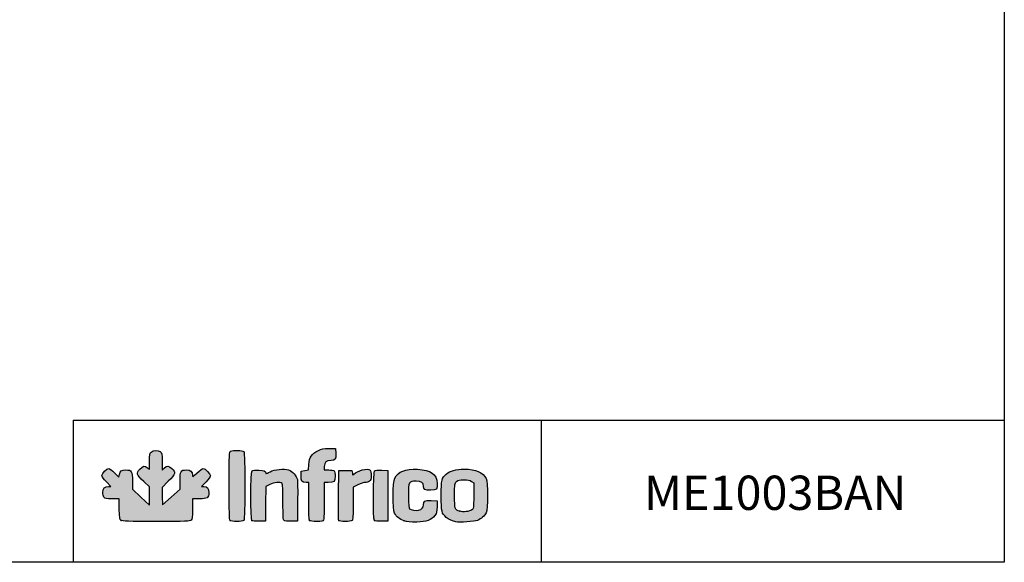
# Model space of a CAD drawing. Units: millimetres. Extents: x 0 to 4294, y -346 to 305.
# Drawn here: x 1818 to 1962, y -346 to -267 of the extents above; entities that cross this region are included whole.
import ezdxf

# ---------------------------------------------------------------- set-up
doc = ezdxf.new("R2010")
doc.units = ezdxf.units.MM
doc.layers.add('CAPA_1', color=7, linetype='Continuous')
doc.layers.add('Default', color=7, linetype='Continuous')

msp = doc.modelspace()

# ---------------------------------------------------------------- hatches: boundary and pattern name
at = {"layer": 'Default', "linetype": 'Continuous'}
h = msp.add_hatch(color=150, dxfattribs=at)
edge = h.paths.add_edge_path()
edge.add_line((1839.137, -337.855), (1839.105, -336.592))
edge.add_line((1839.105, -336.592), (1839.072, -335.329))
edge.add_line((1839.072, -335.329), (1839.986, -334.41))
edge.add_spline(control_points=[(1839.986, -334.41), (1841.058, -333.332), (1841.125, -333.091), (1840.498, -332.541)], knot_values=[0, 0, 0, 0, 1, 1, 1, 1], degree=3, periodic=0)
edge.add_spline(control_points=[(1840.498, -332.541), (1840.006, -332.108), (1839.81, -332.1), (1839.399, -332.493)], knot_values=[0, 0, 0, 0, 1, 1, 1, 1], degree=3, periodic=0)
edge.add_line((1839.399, -332.493), (1839.08, -332.799))
edge.add_line((1839.08, -332.799), (1839.08, -331.533))
edge.add_spline(control_points=[(1839.08, -331.533), (1839.08, -330.353), (1839.063, -330.254), (1838.827, -330.089)], knot_values=[0, 0, 0, 0, 1, 1, 1, 1], degree=3, periodic=0)
edge.add_spline(control_points=[(1838.827, -330.089), (1838.465, -329.835), (1837.765, -329.862), (1837.487, -330.14)], knot_values=[0, 0, 0, 0, 1, 1, 1, 1], degree=3, periodic=0)
edge.add_spline(control_points=[(1837.487, -330.14), (1837.29, -330.337), (1837.26, -330.519), (1837.26, -331.513)], knot_values=[0, 0, 0, 0, 1, 1, 1, 1], degree=3, periodic=0)
edge.add_line((1837.26, -331.513), (1837.26, -332.659))
edge.add_line((1837.26, -332.659), (1836.96, -332.423))
edge.add_spline(control_points=[(1836.96, -332.423), (1836.536, -332.09), (1836.342, -332.126), (1835.846, -332.634)], knot_values=[0, 0, 0, 0, 1, 1, 1, 1], degree=3, periodic=0)
edge.add_spline(control_points=[(1835.846, -332.634), (1835.267, -333.227), (1835.332, -333.437), (1836.406, -334.44)], knot_values=[0, 0, 0, 0, 1, 1, 1, 1], degree=3, periodic=0)
edge.add_line((1836.406, -334.44), (1837.26, -335.238))
edge.add_line((1837.26, -335.238), (1837.26, -336.57))
edge.add_line((1837.26, -336.57), (1837.26, -337.901))
edge.add_line((1837.26, -337.901), (1836.008, -336.738))
edge.add_line((1836.008, -336.738), (1834.757, -335.575))
edge.add_line((1834.757, -335.575), (1834.757, -334.419))
edge.add_spline(control_points=[(1834.757, -334.419), (1834.757, -332.935), (1834.654, -332.756), (1833.797, -332.756)], knot_values=[0, 0, 0, 0, 1, 1, 1, 1], degree=3, periodic=0)
edge.add_spline(control_points=[(1833.797, -332.756), (1833.127, -332.756), (1832.978, -332.864), (1832.864, -333.43)], knot_values=[0, 0, 0, 0, 1, 1, 1, 1], degree=3, periodic=0)
edge.add_line((1832.864, -333.43), (1832.791, -333.798))
edge.add_line((1832.791, -333.798), (1832.149, -333.164))
edge.add_spline(control_points=[(1832.149, -333.164), (1831.797, -332.814), (1831.415, -332.529), (1831.301, -332.529)], knot_values=[0, 0, 0, 0, 1, 1, 1, 1], degree=3, periodic=0)
edge.add_spline(control_points=[(1831.301, -332.529), (1831.004, -332.529), (1830.32, -333.252), (1830.32, -333.567)], knot_values=[0, 0, 0, 0, 1, 1, 1, 1], degree=3, periodic=0)
edge.add_spline(control_points=[(1830.32, -333.567), (1830.32, -333.735), (1830.555, -334.068), (1830.971, -334.488)], knot_values=[0, 0, 0, 0, 1, 1, 1, 1], degree=3, periodic=0)
edge.add_line((1830.971, -334.488), (1831.621, -335.146))
edge.add_line((1831.621, -335.146), (1831.255, -335.146))
edge.add_spline(control_points=[(1831.255, -335.146), (1830.752, -335.146), (1830.434, -335.489), (1830.434, -336.03)], knot_values=[0, 0, 0, 0, 1, 1, 1, 1], degree=3, periodic=0)
edge.add_spline(control_points=[(1830.434, -336.03), (1830.434, -336.267), (1830.513, -336.574), (1830.611, -336.713)], knot_values=[0, 0, 0, 0, 1, 1, 1, 1], degree=3, periodic=0)
edge.add_spline(control_points=[(1830.611, -336.713), (1830.771, -336.942), (1830.883, -336.966), (1831.796, -336.966)], knot_values=[0, 0, 0, 0, 1, 1, 1, 1], degree=3, periodic=0)
edge.add_line((1831.796, -336.966), (1832.805, -336.966))
edge.add_line((1832.805, -336.966), (1832.842, -338.454))
edge.add_spline(control_points=[(1832.842, -338.454), (1832.875, -339.771), (1832.905, -339.961), (1833.101, -340.104)], knot_values=[0, 0, 0, 0, 1, 1, 1, 1], degree=3, periodic=0)
edge.add_spline(control_points=[(1833.101, -340.104), (1833.283, -340.237), (1834.171, -340.265), (1838.211, -340.265)], knot_values=[0, 0, 0, 0, 1, 1, 1, 1], degree=3, periodic=0)
edge.add_spline(control_points=[(1838.211, -340.265), (1842.601, -340.265), (1843.122, -340.246), (1843.309, -340.077)], knot_values=[0, 0, 0, 0, 1, 1, 1, 1], degree=3, periodic=0)
edge.add_spline(control_points=[(1843.309, -340.077), (1843.49, -339.913), (1843.517, -339.698), (1843.517, -338.427)], knot_values=[0, 0, 0, 0, 1, 1, 1, 1], degree=3, periodic=0)
edge.add_line((1843.517, -338.427), (1843.517, -336.966))
edge.add_line((1843.517, -336.966), (1844.504, -336.966))
edge.add_spline(control_points=[(1844.504, -336.966), (1845.709, -336.966), (1845.906, -336.84), (1845.906, -336.075)], knot_values=[0, 0, 0, 0, 1, 1, 1, 1], degree=3, periodic=0)
edge.add_spline(control_points=[(1845.906, -336.075), (1845.906, -335.457), (1845.666, -335.146), (1845.189, -335.146)], knot_values=[0, 0, 0, 0, 1, 1, 1, 1], degree=3, periodic=0)
edge.add_line((1845.189, -335.146), (1844.848, -335.146))
edge.add_line((1844.848, -335.146), (1845.491, -334.471))
edge.add_spline(control_points=[(1845.491, -334.471), (1845.844, -334.101), (1846.134, -333.706), (1846.134, -333.594)], knot_values=[0, 0, 0, 0, 1, 1, 1, 1], degree=3, periodic=0)
edge.add_spline(control_points=[(1846.134, -333.594), (1846.134, -333.324), (1845.347, -332.529), (1845.078, -332.529)], knot_values=[0, 0, 0, 0, 1, 1, 1, 1], degree=3, periodic=0)
edge.add_spline(control_points=[(1845.078, -332.529), (1844.961, -332.529), (1844.562, -332.818), (1844.191, -333.172)], knot_values=[0, 0, 0, 0, 1, 1, 1, 1], degree=3, periodic=0)
edge.add_spline(control_points=[(1844.191, -333.172), (1843.527, -333.805), (1843.517, -333.81), (1843.517, -333.494)], knot_values=[0, 0, 0, 0, 1, 1, 1, 1], degree=3, periodic=0)
edge.add_spline(control_points=[(1843.517, -333.494), (1843.517, -332.999), (1843.224, -332.756), (1842.627, -332.756)], knot_values=[0, 0, 0, 0, 1, 1, 1, 1], degree=3, periodic=0)
edge.add_spline(control_points=[(1842.627, -332.756), (1841.791, -332.756), (1841.697, -332.918), (1841.697, -334.343)], knot_values=[0, 0, 0, 0, 1, 1, 1, 1], degree=3, periodic=0)
edge.add_line((1841.697, -334.343), (1841.697, -335.552))
edge.add_line((1841.697, -335.552), (1840.417, -336.704))
edge.add_line((1840.417, -336.704), (1839.137, -337.855))
h = msp.add_hatch(color=150, dxfattribs=at)
edge = h.paths.add_edge_path()
edge.add_spline(control_points=[(1851.003, -340.129), (1851.199, -339.932), (1851.199, -330.245), (1851.003, -330.049)], knot_values=[0, 0, 0, 0, 1, 1, 1, 1], degree=3, periodic=0)
edge.add_spline(control_points=[(1851.003, -330.049), (1850.834, -329.88), (1849.391, -329.866), (1849.084, -330.03)], knot_values=[0, 0, 0, 0, 1, 1, 1, 1], degree=3, periodic=0)
edge.add_spline(control_points=[(1849.084, -330.03), (1848.872, -330.144), (1848.864, -330.32), (1848.864, -335.07)], knot_values=[0, 0, 0, 0, 1, 1, 1, 1], degree=3, periodic=0)
edge.add_spline(control_points=[(1848.864, -335.07), (1848.864, -338.746), (1848.899, -340.027), (1849.001, -340.129)], knot_values=[0, 0, 0, 0, 1, 1, 1, 1], degree=3, periodic=0)
edge.add_spline(control_points=[(1849.001, -340.129), (1849.183, -340.311), (1850.821, -340.311), (1851.003, -340.129)], knot_values=[0, 0, 0, 0, 1, 1, 1, 1], degree=3, periodic=0)
h = msp.add_hatch(color=150, dxfattribs=at)
edge = h.paths.add_edge_path()
edge.add_line((1860.496, -331.944), (1860.44, -332.724))
edge.add_line((1860.44, -332.724), (1859.914, -332.825))
edge.add_line((1859.914, -332.825), (1859.388, -332.927))
edge.add_line((1859.388, -332.927), (1859.353, -333.606))
edge.add_spline(control_points=[(1859.353, -333.606), (1859.313, -334.385), (1859.459, -334.577), (1860.092, -334.577)], knot_values=[0, 0, 0, 0, 1, 1, 1, 1], degree=3, periodic=0)
edge.add_line((1860.092, -334.577), (1860.468, -334.577))
edge.add_line((1860.468, -334.577), (1860.468, -337.284))
edge.add_spline(control_points=[(1860.468, -337.284), (1860.468, -339.239), (1860.506, -340.03), (1860.605, -340.129)], knot_values=[0, 0, 0, 0, 1, 1, 1, 1], degree=3, periodic=0)
edge.add_spline(control_points=[(1860.605, -340.129), (1860.688, -340.211), (1861.089, -340.265), (1861.625, -340.265)], knot_values=[0, 0, 0, 0, 1, 1, 1, 1], degree=3, periodic=0)
edge.add_spline(control_points=[(1861.625, -340.265), (1862.382, -340.265), (1862.525, -340.234), (1862.626, -340.045)], knot_values=[0, 0, 0, 0, 1, 1, 1, 1], degree=3, periodic=0)
edge.add_spline(control_points=[(1862.626, -340.045), (1862.697, -339.912), (1862.744, -338.792), (1862.744, -337.201)], knot_values=[0, 0, 0, 0, 1, 1, 1, 1], degree=3, periodic=0)
edge.add_line((1862.744, -337.201), (1862.744, -334.577))
edge.add_line((1862.744, -334.577), (1863.32, -334.577))
edge.add_spline(control_points=[(1863.32, -334.577), (1864.205, -334.577), (1864.336, -334.462), (1864.336, -333.685)], knot_values=[0, 0, 0, 0, 1, 1, 1, 1], degree=3, periodic=0)
edge.add_spline(control_points=[(1864.336, -333.685), (1864.336, -333.325), (1864.275, -332.968), (1864.2, -332.893)], knot_values=[0, 0, 0, 0, 1, 1, 1, 1], degree=3, periodic=0)
edge.add_spline(control_points=[(1864.2, -332.893), (1864.125, -332.818), (1863.766, -332.756), (1863.404, -332.756)], knot_values=[0, 0, 0, 0, 1, 1, 1, 1], degree=3, periodic=0)
edge.add_line((1863.404, -332.756), (1862.744, -332.756))
edge.add_line((1862.744, -332.756), (1862.744, -332.251))
edge.add_spline(control_points=[(1862.744, -332.251), (1862.744, -331.634), (1863.02, -331.391), (1863.722, -331.391)], knot_values=[0, 0, 0, 0, 1, 1, 1, 1], degree=3, periodic=0)
edge.add_spline(control_points=[(1863.722, -331.391), (1864.354, -331.391), (1864.469, -331.222), (1864.427, -330.349)], knot_values=[0, 0, 0, 0, 1, 1, 1, 1], degree=3, periodic=0)
edge.add_line((1864.427, -330.349), (1864.393, -329.628))
edge.add_line((1864.393, -329.628), (1863.425, -329.63))
edge.add_spline(control_points=[(1863.425, -329.63), (1862.595, -329.631), (1862.362, -329.678), (1861.798, -329.954)], knot_values=[0, 0, 0, 0, 1, 1, 1, 1], degree=3, periodic=0)
edge.add_spline(control_points=[(1861.798, -329.954), (1860.905, -330.39), (1860.57, -330.902), (1860.496, -331.944)], knot_values=[0, 0, 0, 0, 1, 1, 1, 1], degree=3, periodic=0)
h = msp.add_hatch(color=150, dxfattribs=at)
edge = h.paths.add_edge_path()
edge.add_spline(control_points=[(1854.778, -334.862), (1855.39, -334.552), (1856.338, -334.474), (1856.578, -334.713)], knot_values=[0, 0, 0, 0, 1, 1, 1, 1], degree=3, periodic=0)
edge.add_spline(control_points=[(1856.578, -334.713), (1856.676, -334.811), (1856.714, -335.575), (1856.714, -337.43)], knot_values=[0, 0, 0, 0, 1, 1, 1, 1], degree=3, periodic=0)
edge.add_spline(control_points=[(1856.714, -337.43), (1856.714, -339.507), (1856.745, -340.035), (1856.874, -340.142)], knot_values=[0, 0, 0, 0, 1, 1, 1, 1], degree=3, periodic=0)
edge.add_spline(control_points=[(1856.874, -340.142), (1856.974, -340.226), (1857.366, -340.263), (1857.926, -340.242)], knot_values=[0, 0, 0, 0, 1, 1, 1, 1], degree=3, periodic=0)
edge.add_line((1857.926, -340.242), (1858.819, -340.208))
edge.add_line((1858.819, -340.208), (1858.852, -337.364))
edge.add_spline(control_points=[(1858.852, -337.364), (1858.87, -335.8), (1858.854, -334.35), (1858.817, -334.143)], knot_values=[0, 0, 0, 0, 1, 1, 1, 1], degree=3, periodic=0)
edge.add_spline(control_points=[(1858.817, -334.143), (1858.728, -333.652), (1858.059, -332.919), (1857.545, -332.749)], knot_values=[0, 0, 0, 0, 1, 1, 1, 1], degree=3, periodic=0)
edge.add_spline(control_points=[(1857.545, -332.749), (1856.863, -332.524), (1855.48, -332.664), (1854.838, -333.023)], knot_values=[0, 0, 0, 0, 1, 1, 1, 1], degree=3, periodic=0)
edge.add_spline(control_points=[(1854.838, -333.023), (1854.537, -333.191), (1854.285, -333.315), (1854.279, -333.298)], knot_values=[0, 0, 0, 0, 1, 1, 1, 1], degree=3, periodic=0)
edge.add_spline(control_points=[(1854.279, -333.298), (1854.123, -332.875), (1853.991, -332.812), (1853.193, -332.78)], knot_values=[0, 0, 0, 0, 1, 1, 1, 1], degree=3, periodic=0)
edge.add_spline(control_points=[(1853.193, -332.78), (1852.684, -332.759), (1852.309, -332.797), (1852.21, -332.879)], knot_values=[0, 0, 0, 0, 1, 1, 1, 1], degree=3, periodic=0)
edge.add_spline(control_points=[(1852.21, -332.879), (1851.989, -333.062), (1851.971, -339.913), (1852.19, -340.133)], knot_values=[0, 0, 0, 0, 1, 1, 1, 1], degree=3, periodic=0)
edge.add_spline(control_points=[(1852.19, -340.133), (1852.285, -340.227), (1852.631, -340.263), (1853.243, -340.241)], knot_values=[0, 0, 0, 0, 1, 1, 1, 1], degree=3, periodic=0)
edge.add_line((1853.243, -340.241), (1854.154, -340.208))
edge.add_line((1854.154, -340.208), (1854.185, -337.678))
edge.add_line((1854.185, -337.678), (1854.216, -335.147))
edge.add_line((1854.216, -335.147), (1854.778, -334.862))
h = msp.add_hatch(color=150, dxfattribs=at)
edge = h.paths.add_edge_path()
edge.add_spline(control_points=[(1867.067, -333.382), (1866.907, -333.577), (1866.893, -333.565), (1866.839, -333.202)], knot_values=[0, 0, 0, 0, 1, 1, 1, 1], degree=3, periodic=0)
edge.add_line((1866.839, -333.202), (1866.782, -332.813))
edge.add_line((1866.782, -332.813), (1865.815, -332.813))
edge.add_line((1865.815, -332.813), (1864.848, -332.813))
edge.add_line((1864.848, -332.813), (1864.818, -336.396))
edge.add_spline(control_points=[(1864.818, -336.396), (1864.802, -338.366), (1864.813, -340.043), (1864.843, -340.122)], knot_values=[0, 0, 0, 0, 1, 1, 1, 1], degree=3, periodic=0)
edge.add_spline(control_points=[(1864.843, -340.122), (1864.917, -340.314), (1866.626, -340.319), (1866.817, -340.129)], knot_values=[0, 0, 0, 0, 1, 1, 1, 1], degree=3, periodic=0)
edge.add_spline(control_points=[(1866.817, -340.129), (1866.914, -340.031), (1866.953, -339.316), (1866.953, -337.635)], knot_values=[0, 0, 0, 0, 1, 1, 1, 1], degree=3, periodic=0)
edge.add_line((1866.953, -337.635), (1866.953, -335.277))
edge.add_line((1866.953, -335.277), (1867.654, -334.927))
edge.add_spline(control_points=[(1867.654, -334.927), (1868.039, -334.734), (1868.514, -334.577), (1868.709, -334.577)], knot_values=[0, 0, 0, 0, 1, 1, 1, 1], degree=3, periodic=0)
edge.add_spline(control_points=[(1868.709, -334.577), (1868.904, -334.577), (1869.178, -334.497), (1869.317, -334.4)], knot_values=[0, 0, 0, 0, 1, 1, 1, 1], degree=3, periodic=0)
edge.add_spline(control_points=[(1869.317, -334.4), (1869.528, -334.252), (1869.57, -334.115), (1869.57, -333.569)], knot_values=[0, 0, 0, 0, 1, 1, 1, 1], degree=3, periodic=0)
edge.add_spline(control_points=[(1869.57, -333.569), (1869.57, -333.21), (1869.508, -332.854), (1869.433, -332.779)], knot_values=[0, 0, 0, 0, 1, 1, 1, 1], degree=3, periodic=0)
edge.add_spline(control_points=[(1869.433, -332.779), (1869.091, -332.437), (1867.514, -332.839), (1867.067, -333.382)], knot_values=[0, 0, 0, 0, 1, 1, 1, 1], degree=3, periodic=0)
h = msp.add_hatch(color=150, dxfattribs=at)
edge = h.paths.add_edge_path()
edge.add_spline(control_points=[(1870.071, -332.879), (1869.851, -333.062), (1869.833, -339.914), (1870.052, -340.133)], knot_values=[0, 0, 0, 0, 1, 1, 1, 1], degree=3, periodic=0)
edge.add_spline(control_points=[(1870.052, -340.133), (1870.146, -340.227), (1870.493, -340.263), (1871.104, -340.241)], knot_values=[0, 0, 0, 0, 1, 1, 1, 1], degree=3, periodic=0)
edge.add_line((1871.104, -340.241), (1872.016, -340.208))
edge.add_line((1872.016, -340.208), (1872.016, -336.511))
edge.add_line((1872.016, -336.511), (1872.016, -332.813))
edge.add_line((1872.016, -332.813), (1871.123, -332.78))
edge.add_spline(control_points=[(1871.123, -332.78), (1870.563, -332.759), (1870.171, -332.796), (1870.071, -332.879)], knot_values=[0, 0, 0, 0, 1, 1, 1, 1], degree=3, periodic=0)
h = msp.add_hatch(color=150, dxfattribs=at)
edge = h.paths.add_edge_path()
edge.add_spline(control_points=[(1876.138, -334.406), (1876.953, -334.406), (1877.192, -334.578), (1877.192, -335.163)], knot_values=[0, 0, 0, 0, 1, 1, 1, 1], degree=3, periodic=0)
edge.add_spline(control_points=[(1877.192, -335.163), (1877.192, -335.571), (1877.466, -335.714), (1878.244, -335.714)], knot_values=[0, 0, 0, 0, 1, 1, 1, 1], degree=3, periodic=0)
edge.add_spline(control_points=[(1878.244, -335.714), (1879.136, -335.714), (1879.281, -335.566), (1879.22, -334.721)], knot_values=[0, 0, 0, 0, 1, 1, 1, 1], degree=3, periodic=0)
edge.add_spline(control_points=[(1879.22, -334.721), (1879.121, -333.343), (1878.276, -332.743), (1876.325, -332.664)], knot_values=[0, 0, 0, 0, 1, 1, 1, 1], degree=3, periodic=0)
edge.add_spline(control_points=[(1876.325, -332.664), (1874.552, -332.593), (1873.528, -332.985), (1873.007, -333.936)], knot_values=[0, 0, 0, 0, 1, 1, 1, 1], degree=3, periodic=0)
edge.add_spline(control_points=[(1873.007, -333.936), (1872.722, -334.456), (1872.717, -338.557), (1873, -339.07)], knot_values=[0, 0, 0, 0, 1, 1, 1, 1], degree=3, periodic=0)
edge.add_spline(control_points=[(1873, -339.07), (1873.29, -339.596), (1873.714, -339.936), (1874.373, -340.17)], knot_values=[0, 0, 0, 0, 1, 1, 1, 1], degree=3, periodic=0)
edge.add_spline(control_points=[(1874.373, -340.17), (1874.851, -340.34), (1875.229, -340.377), (1876.225, -340.351)], knot_values=[0, 0, 0, 0, 1, 1, 1, 1], degree=3, periodic=0)
edge.add_spline(control_points=[(1876.225, -340.351), (1877.678, -340.313), (1878.35, -340.067), (1878.873, -339.381)], knot_values=[0, 0, 0, 0, 1, 1, 1, 1], degree=3, periodic=0)
edge.add_spline(control_points=[(1878.873, -339.381), (1879.148, -339.022), (1879.183, -338.876), (1879.183, -338.113)], knot_values=[0, 0, 0, 0, 1, 1, 1, 1], degree=3, periodic=0)
edge.add_line((1879.183, -338.113), (1879.183, -337.25))
edge.add_line((1879.183, -337.25), (1878.348, -337.217))
edge.add_spline(control_points=[(1878.348, -337.217), (1877.386, -337.178), (1877.192, -337.28), (1877.192, -337.825)], knot_values=[0, 0, 0, 0, 1, 1, 1, 1], degree=3, periodic=0)
edge.add_spline(control_points=[(1877.192, -337.825), (1877.192, -338.271), (1876.982, -338.512), (1876.502, -338.617)], knot_values=[0, 0, 0, 0, 1, 1, 1, 1], degree=3, periodic=0)
edge.add_spline(control_points=[(1876.502, -338.617), (1876.106, -338.704), (1875.387, -338.598), (1875.173, -338.421)], knot_values=[0, 0, 0, 0, 1, 1, 1, 1], degree=3, periodic=0)
edge.add_spline(control_points=[(1875.173, -338.421), (1875.07, -338.336), (1875.031, -337.806), (1875.031, -336.511)], knot_values=[0, 0, 0, 0, 1, 1, 1, 1], degree=3, periodic=0)
edge.add_spline(control_points=[(1875.031, -336.511), (1875.031, -334.395), (1875.025, -334.406), (1876.138, -334.406)], knot_values=[0, 0, 0, 0, 1, 1, 1, 1], degree=3, periodic=0)
h = msp.add_hatch(color=150, dxfattribs=at)
edge = h.paths.add_edge_path()
edge.add_spline(control_points=[(1883.165, -332.643), (1881.914, -332.643), (1881.092, -332.864), (1880.541, -333.347)], knot_values=[0, 0, 0, 0, 1, 1, 1, 1], degree=3, periodic=0)
edge.add_spline(control_points=[(1880.541, -333.347), (1879.842, -333.961), (1879.809, -334.103), (1879.809, -336.511)], knot_values=[0, 0, 0, 0, 1, 1, 1, 1], degree=3, periodic=0)
edge.add_spline(control_points=[(1879.809, -336.511), (1879.809, -338.914), (1879.843, -339.061), (1880.533, -339.667)], knot_values=[0, 0, 0, 0, 1, 1, 1, 1], degree=3, periodic=0)
edge.add_spline(control_points=[(1880.533, -339.667), (1880.887, -339.978), (1881.215, -340.13), (1881.914, -340.308)], knot_values=[0, 0, 0, 0, 1, 1, 1, 1], degree=3, periodic=0)
edge.add_spline(control_points=[(1881.914, -340.308), (1882.433, -340.44), (1884.647, -340.3), (1885.099, -340.107)], knot_values=[0, 0, 0, 0, 1, 1, 1, 1], degree=3, periodic=0)
edge.add_spline(control_points=[(1885.099, -340.107), (1885.622, -339.882), (1886.129, -339.435), (1886.361, -338.991)], knot_values=[0, 0, 0, 0, 1, 1, 1, 1], degree=3, periodic=0)
edge.add_spline(control_points=[(1886.361, -338.991), (1886.594, -338.543), (1886.591, -334.473), (1886.356, -334.019)], knot_values=[0, 0, 0, 0, 1, 1, 1, 1], degree=3, periodic=0)
edge.add_spline(control_points=[(1886.356, -334.019), (1885.881, -333.099), (1884.822, -332.643), (1883.165, -332.643)], knot_values=[0, 0, 0, 0, 1, 1, 1, 1], degree=3, periodic=0)
edge = h.paths.add_edge_path()
edge.add_spline(control_points=[(1882.036, -334.455), (1881.745, -334.728), (1881.743, -334.744), (1881.743, -336.513)], knot_values=[0, 0, 0, 0, 1, 1, 1, 1], degree=3, periodic=0)
edge.add_spline(control_points=[(1881.743, -336.513), (1881.743, -338.472), (1881.771, -338.557), (1882.499, -338.789)], knot_values=[0, 0, 0, 0, 1, 1, 1, 1], degree=3, periodic=0)
edge.add_spline(control_points=[(1882.499, -338.789), (1882.969, -338.939), (1883.912, -338.825), (1884.244, -338.577)], knot_values=[0, 0, 0, 0, 1, 1, 1, 1], degree=3, periodic=0)
edge.add_spline(control_points=[(1884.244, -338.577), (1884.529, -338.364), (1884.53, -338.357), (1884.53, -336.511)], knot_values=[0, 0, 0, 0, 1, 1, 1, 1], degree=3, periodic=0)
edge.add_line((1884.53, -336.511), (1884.53, -334.658))
edge.add_line((1884.53, -334.658), (1884.209, -334.418))
edge.add_spline(control_points=[(1884.209, -334.418), (1883.955, -334.229), (1883.723, -334.179), (1883.108, -334.179)], knot_values=[0, 0, 0, 0, 1, 1, 1, 1], degree=3, periodic=0)
edge.add_spline(control_points=[(1883.108, -334.179), (1882.441, -334.179), (1882.287, -334.219), (1882.036, -334.455)], knot_values=[0, 0, 0, 0, 1, 1, 1, 1], degree=3, periodic=0)

# ---------------------------------------------------------------- linework, layer by layer
for p, q in [((1826.125, -325.512), (1961.921, -325.512)), ((1826.125, -325.512), (1826.125, -346.221)), ((1894.367, -325.605), (1894.367, -346.166))]:
    msp.add_line(p, q)
msp.add_lwpolyline([(1581.921, -69.221), (1961.921, -69.221), (1961.921, -346.221), (1581.921, -346.221)], close=True)
at = {"layer": 'CAPA_1', "color": 150, "linetype": 'Continuous'}
for p, q in [((1863.425, -329.63), (1864.393, -329.628)), ((1864.393, -329.628), (1864.427, -330.349)), ((1837.26, -332.659), (1837.26, -331.513)), ((1839.08, -331.533), (1839.08, -332.799)), ((1832.149, -333.164), (1832.791, -333.798)), ((1836.96, -332.423), (1837.26, -332.659)), ((1839.08, -332.799), (1839.399, -332.493)), ((1859.353, -333.606), (1859.388, -332.927)), ((1859.388, -332.927), (1859.914, -332.825)), ((1859.914, -332.825), (1860.44, -332.724)), ((1860.44, -332.724), (1860.496, -331.944)), ((1862.744, -332.251), (1862.744, -332.756)), ((1862.744, -332.756), (1863.404, -332.756)), ((1864.818, -336.396), (1864.848, -332.813)), ((1864.848, -332.813), (1865.815, -332.813)), ((1865.815, -332.813), (1866.782, -332.813)), ((1866.782, -332.813), (1866.839, -333.202)), ((1871.123, -332.78), (1872.016, -332.813)), ((1872.016, -332.813), (1872.016, -336.511)), ((1831.621, -335.146), (1830.971, -334.488)), ((1832.791, -333.798), (1832.864, -333.43)), ((1834.757, -334.419), (1834.757, -335.575)), ((1837.26, -335.238), (1836.406, -334.44)), ((1839.986, -334.41), (1839.072, -335.329)), ((1841.697, -335.552), (1841.697, -334.343)), ((1845.491, -334.471), (1844.848, -335.146)), ((1860.468, -334.577), (1860.092, -334.577)), ((1860.468, -337.284), (1860.468, -334.577)), ((1862.744, -334.577), (1862.744, -337.201)), ((1863.32, -334.577), (1862.744, -334.577)), ((1884.209, -334.418), (1884.53, -334.658)), ((1831.255, -335.146), (1831.621, -335.146)), ((1834.757, -335.575), (1836.008, -336.738)), ((1837.26, -336.57), (1837.26, -335.238)), ((1839.072, -335.329), (1839.105, -336.592)), ((1840.417, -336.704), (1841.697, -335.552)), ((1844.848, -335.146), (1845.189, -335.146)), ((1854.216, -335.147), (1854.185, -337.678)), ((1854.778, -334.862), (1854.216, -335.147)), ((1867.654, -334.927), (1866.953, -335.277)), ((1866.953, -335.277), (1866.953, -337.635)), ((1884.53, -334.658), (1884.53, -336.511)), ((1832.805, -336.966), (1831.796, -336.966)), ((1832.842, -338.454), (1832.805, -336.966)), ((1836.008, -336.738), (1837.26, -337.901)), ((1837.26, -337.901), (1837.26, -336.57)), ((1839.105, -336.592), (1839.137, -337.855)), ((1839.137, -337.855), (1840.417, -336.704)), ((1844.504, -336.966), (1843.517, -336.966)), ((1843.517, -336.966), (1843.517, -338.427)), ((1858.852, -337.364), (1858.819, -340.208)), ((1872.016, -336.511), (1872.016, -340.208)), ((1878.348, -337.217), (1879.183, -337.25)), ((1879.183, -337.25), (1879.183, -338.113)), ((1854.185, -337.678), (1854.154, -340.208)), ((1854.154, -340.208), (1853.243, -340.241)), ((1858.819, -340.208), (1857.926, -340.242)), ((1872.016, -340.208), (1871.104, -340.241)), ((1881.914, -340.308), (1881.914, -340.308))]:
    msp.add_line(p, q, dxfattribs=at)
for points in [[(1837.26, -331.513), (1837.26, -330.519), (1837.29, -330.337), (1837.487, -330.14)], [(1837.487, -330.14), (1837.765, -329.862), (1838.465, -329.835), (1838.827, -330.089)], [(1838.827, -330.089), (1839.063, -330.254), (1839.08, -330.353), (1839.08, -331.533)], [(1848.864, -335.07), (1848.864, -330.32), (1848.872, -330.144), (1849.084, -330.03)], [(1849.084, -330.03), (1849.391, -329.866), (1850.834, -329.88), (1851.003, -330.049)], [(1851.003, -330.049), (1851.199, -330.245), (1851.199, -339.932), (1851.003, -340.129)], [(1860.496, -331.944), (1860.57, -330.902), (1860.905, -330.39), (1861.798, -329.954)], [(1861.798, -329.954), (1862.362, -329.678), (1862.595, -329.631), (1863.425, -329.63)], [(1863.722, -331.391), (1863.02, -331.391), (1862.744, -331.634), (1862.744, -332.251)], [(1864.427, -330.349), (1864.469, -331.222), (1864.354, -331.391), (1863.722, -331.391)], [(1830.32, -333.567), (1830.32, -333.252), (1831.004, -332.529), (1831.301, -332.529)], [(1831.301, -332.529), (1831.415, -332.529), (1831.797, -332.814), (1832.149, -333.164)], [(1832.864, -333.43), (1832.978, -332.864), (1833.127, -332.756), (1833.797, -332.756)], [(1833.797, -332.756), (1834.654, -332.756), (1834.757, -332.935), (1834.757, -334.419)], [(1836.406, -334.44), (1835.332, -333.437), (1835.267, -333.227), (1835.846, -332.634)], [(1835.846, -332.634), (1836.342, -332.126), (1836.536, -332.09), (1836.96, -332.423)], [(1839.399, -332.493), (1839.81, -332.1), (1840.006, -332.108), (1840.498, -332.541)], [(1840.498, -332.541), (1841.125, -333.091), (1841.058, -333.332), (1839.986, -334.41)], [(1841.697, -334.343), (1841.697, -332.918), (1841.791, -332.756), (1842.627, -332.756)], [(1842.627, -332.756), (1843.224, -332.756), (1843.517, -332.999), (1843.517, -333.494)], [(1844.191, -333.172), (1844.562, -332.818), (1844.961, -332.529), (1845.078, -332.529)], [(1845.078, -332.529), (1845.347, -332.529), (1846.134, -333.324), (1846.134, -333.594)], [(1852.19, -340.133), (1851.971, -339.913), (1851.989, -333.062), (1852.21, -332.879)], [(1852.21, -332.879), (1852.309, -332.797), (1852.684, -332.759), (1853.193, -332.78)], [(1853.193, -332.78), (1853.991, -332.812), (1854.123, -332.875), (1854.279, -333.298)], [(1854.279, -333.298), (1854.285, -333.315), (1854.537, -333.191), (1854.838, -333.023)], [(1854.838, -333.023), (1855.48, -332.664), (1856.863, -332.524), (1857.545, -332.749)], [(1857.545, -332.749), (1858.059, -332.919), (1858.728, -333.652), (1858.817, -334.143)], [(1863.404, -332.756), (1863.766, -332.756), (1864.125, -332.818), (1864.2, -332.893)], [(1864.2, -332.893), (1864.275, -332.968), (1864.336, -333.325), (1864.336, -333.685)], [(1867.067, -333.382), (1867.514, -332.839), (1869.091, -332.437), (1869.433, -332.779)], [(1869.433, -332.779), (1869.508, -332.854), (1869.57, -333.21), (1869.57, -333.569)], [(1870.052, -340.133), (1869.833, -339.914), (1869.851, -333.062), (1870.071, -332.879)], [(1870.071, -332.879), (1870.171, -332.796), (1870.563, -332.759), (1871.123, -332.78)], [(1873.007, -333.936), (1873.528, -332.985), (1874.552, -332.593), (1876.325, -332.664)], [(1876.325, -332.664), (1878.276, -332.743), (1879.121, -333.343), (1879.22, -334.721)], [(1880.541, -333.347), (1881.092, -332.864), (1881.914, -332.643), (1883.165, -332.643)], [(1883.165, -332.643), (1884.822, -332.643), (1885.881, -333.099), (1886.356, -334.019)], [(1830.971, -334.488), (1830.555, -334.068), (1830.32, -333.735), (1830.32, -333.567)], [(1843.517, -333.494), (1843.517, -333.81), (1843.527, -333.805), (1844.191, -333.172)], [(1846.134, -333.594), (1846.134, -333.706), (1845.844, -334.101), (1845.491, -334.471)], [(1856.578, -334.713), (1856.338, -334.474), (1855.39, -334.552), (1854.778, -334.862)], [(1858.817, -334.143), (1858.854, -334.35), (1858.87, -335.8), (1858.852, -337.364)], [(1860.092, -334.577), (1859.459, -334.577), (1859.313, -334.385), (1859.353, -333.606)], [(1864.336, -333.685), (1864.336, -334.462), (1864.205, -334.577), (1863.32, -334.577)], [(1866.839, -333.202), (1866.893, -333.565), (1866.907, -333.577), (1867.067, -333.382)], [(1868.709, -334.577), (1868.514, -334.577), (1868.039, -334.734), (1867.654, -334.927)], [(1869.317, -334.4), (1869.178, -334.497), (1868.904, -334.577), (1868.709, -334.577)], [(1869.57, -333.569), (1869.57, -334.115), (1869.528, -334.252), (1869.317, -334.4)], [(1873, -339.07), (1872.717, -338.557), (1872.722, -334.456), (1873.007, -333.936)], [(1876.138, -334.406), (1875.025, -334.406), (1875.031, -334.395), (1875.031, -336.511)], [(1877.192, -335.163), (1877.192, -334.578), (1876.953, -334.406), (1876.138, -334.406)], [(1879.809, -336.511), (1879.809, -334.103), (1879.842, -333.961), (1880.541, -333.347)], [(1881.743, -336.513), (1881.743, -334.744), (1881.745, -334.728), (1882.036, -334.455)], [(1882.036, -334.455), (1882.287, -334.219), (1882.441, -334.179), (1883.108, -334.179)], [(1883.108, -334.179), (1883.723, -334.179), (1883.955, -334.229), (1884.209, -334.418)], [(1886.356, -334.019), (1886.591, -334.473), (1886.594, -338.543), (1886.361, -338.991)], [(1830.434, -336.03), (1830.434, -335.489), (1830.752, -335.146), (1831.255, -335.146)], [(1830.611, -336.713), (1830.513, -336.574), (1830.434, -336.267), (1830.434, -336.03)], [(1845.189, -335.146), (1845.666, -335.146), (1845.906, -335.457), (1845.906, -336.075)], [(1849.001, -340.129), (1848.899, -340.027), (1848.864, -338.746), (1848.864, -335.07)], [(1856.714, -337.43), (1856.714, -335.575), (1856.676, -334.811), (1856.578, -334.713)], [(1878.244, -335.714), (1877.466, -335.714), (1877.192, -335.571), (1877.192, -335.163)], [(1879.22, -334.721), (1879.281, -335.566), (1879.136, -335.714), (1878.244, -335.714)], [(1831.796, -336.966), (1830.883, -336.966), (1830.771, -336.942), (1830.611, -336.713)], [(1845.906, -336.075), (1845.906, -336.84), (1845.709, -336.966), (1844.504, -336.966)], [(1856.874, -340.142), (1856.745, -340.035), (1856.714, -339.507), (1856.714, -337.43)], [(1860.605, -340.129), (1860.506, -340.03), (1860.468, -339.239), (1860.468, -337.284)], [(1862.744, -337.201), (1862.744, -338.792), (1862.697, -339.912), (1862.626, -340.045)], [(1864.843, -340.122), (1864.813, -340.043), (1864.802, -338.366), (1864.818, -336.396)], [(1875.031, -336.511), (1875.031, -337.806), (1875.07, -338.336), (1875.173, -338.421)], [(1877.192, -337.825), (1877.192, -337.28), (1877.386, -337.178), (1878.348, -337.217)], [(1880.533, -339.667), (1879.843, -339.061), (1879.809, -338.914), (1879.809, -336.511)], [(1882.499, -338.789), (1881.771, -338.557), (1881.743, -338.472), (1881.743, -336.513)], [(1884.53, -336.511), (1884.53, -338.357), (1884.529, -338.364), (1884.244, -338.577)], [(1833.101, -340.104), (1832.905, -339.961), (1832.875, -339.771), (1832.842, -338.454)], [(1843.517, -338.427), (1843.517, -339.698), (1843.49, -339.913), (1843.309, -340.077)], [(1866.953, -337.635), (1866.953, -339.316), (1866.914, -340.031), (1866.817, -340.129)], [(1875.173, -338.421), (1875.387, -338.598), (1876.106, -338.704), (1876.502, -338.617)], [(1876.502, -338.617), (1876.982, -338.512), (1877.192, -338.271), (1877.192, -337.825)], [(1879.183, -338.113), (1879.183, -338.876), (1879.148, -339.022), (1878.873, -339.381)], [(1884.244, -338.577), (1883.912, -338.825), (1882.969, -338.939), (1882.499, -338.789)], [(1838.211, -340.265), (1834.171, -340.265), (1833.283, -340.237), (1833.101, -340.104)], [(1843.309, -340.077), (1843.122, -340.246), (1842.601, -340.265), (1838.211, -340.265)], [(1851.003, -340.129), (1850.821, -340.311), (1849.183, -340.311), (1849.001, -340.129)], [(1853.243, -340.241), (1852.631, -340.263), (1852.285, -340.227), (1852.19, -340.133)], [(1857.926, -340.242), (1857.366, -340.263), (1856.974, -340.226), (1856.874, -340.142)], [(1861.625, -340.265), (1861.089, -340.265), (1860.688, -340.211), (1860.605, -340.129)], [(1862.626, -340.045), (1862.525, -340.234), (1862.382, -340.265), (1861.625, -340.265)], [(1866.817, -340.129), (1866.626, -340.319), (1864.917, -340.314), (1864.843, -340.122)], [(1871.104, -340.241), (1870.493, -340.263), (1870.146, -340.227), (1870.052, -340.133)], [(1874.373, -340.17), (1873.714, -339.936), (1873.29, -339.596), (1873, -339.07)], [(1876.225, -340.351), (1875.229, -340.377), (1874.851, -340.34), (1874.373, -340.17)], [(1878.873, -339.381), (1878.35, -340.067), (1877.678, -340.313), (1876.225, -340.351)], [(1881.914, -340.308), (1881.215, -340.13), (1880.887, -339.978), (1880.533, -339.667)], [(1885.099, -340.107), (1884.647, -340.3), (1882.433, -340.44), (1881.914, -340.308)], [(1886.361, -338.991), (1886.129, -339.435), (1885.622, -339.882), (1885.099, -340.107)]]:
    msp.add_open_spline(points, degree=3, dxfattribs=at)
for p in [(1882.499, -338.789), (1833.101, -340.104), (1849.001, -340.129), (1852.19, -340.133), (1860.605, -340.129), (1864.843, -340.122), (1870.052, -340.133), (1874.373, -340.17)]:
    msp.add_point(p, dxfattribs=at)

# ---------------------------------------------------------------- texts
at = {"layer": 'Default', "insert": (1909.376, -336.083), "char_height": 5, "width": 19.32814, "attachment_point": 4}
msp.add_mtext('{\\fSolid Edge ISO|b0|i0|c0|p34;\\C7;ME1003BAN}', dxfattribs=at)

doc.saveas('drawing.dxf')
